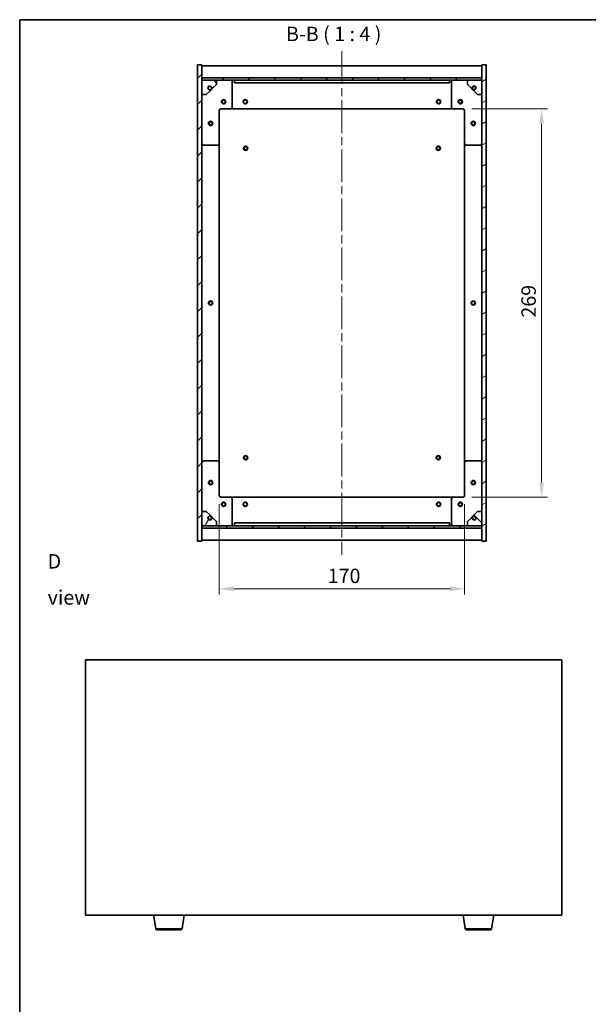
# Model space of a CAD drawing. Units: millimetres. Extents: x 58 to 7351, y 32 to 1156.
# Drawn here: x 1632 to 2026, y 473 to 1156 of the extents above; entities that cross this region are included whole.
import ezdxf

# ---------------------------------------------------------------- set-up
doc = ezdxf.new("R2010")
doc.units = ezdxf.units.MM
doc.header["$LTSCALE"] = 4
doc.linetypes.add('CHAIN', pattern=[0.3543, 0.2362, -0.0295, 0.0591, -0.0295])
doc.layers.get('Defpoints').update_dxf_attribs({"lineweight": 25})
for name, color, linetype, lineweight in [('Border (ISO)', 7, 'Continuous', 35), ('Centerline (ISO)', 131, 'Continuous', 18), ('Dimension (ISO)', 7, 'Continuous', 18), ('Dimension (ISO) @ 1', 7, 'Continuous', 18), ('Hatch (ISO)', 1, 'Continuous', 18), ('Symbol (ISO)', 7, 'Continuous', 18), ('Visible (ISO)', 7, 'Continuous', 35), ('Visible Narrow (ISO)', 7, 'Continuous', 25)]:
    doc.layers.add(name, color=color, linetype=linetype, lineweight=lineweight)
doc.styles.add('Note Text (TK)', font='txt')
doc.dimstyles.new('Default - Method 1b (TK)', dxfattribs={"dimscale": 4, "dimtxt": 2.5, "dimasz": 2.5, "dimexe": 1, "dimexo": 1.5, "dimgap": 1, "dimtad": 1, "dimtoh": 1, "dimrnd": 1e-08, "dimdsep": 46, "dimtxsty": 'Note Text (TK)', "dimcen": 0.09, "dimdle": 5, "dimclrd": 100, "dimclre": 100, "dimclrt": 7, "dimadec": 1, "dimazin": 1, "dimtfac": 1, "dimtmove": 0, "dimatfit": 3, "dimfxl": 1, "dimtolj": 1, "dimlwd": -1, "dimlwe": -1, "dimarcsym": 0})
pattern_1 = [(45, (1574, 1e-06), (-8.98026, 8.98026), [])]
pattern_2 = [(135.0002, (1574, 1e-06), (-8.98022, -8.98029), [])]

# ---------------------------------------------------------------- blocks, each defined once
blk = doc.blocks.new('図面枠 tk図枠')
at = {"layer": 'Border (ISO)'}
for q in [(405.5, 289), (14.5, 8)]:
    blk.add_line((14.5, 289), q, dxfattribs=at)
blk = doc.blocks.new('*D50')
at = {"layer": 'Defpoints', "color": 0}
for p in [(1770.29, 826.12), (1940.29, 826.12), (1940.29, 761.46)]:
    blk.add_point(p, dxfattribs=at)
at = {"layer": 'Dimension (ISO)', "color": 100}
for p, q in [((1770.29, 820.12), (1770.29, 757.46)), ((1940.29, 820.12), (1940.29, 757.46)), ((1780.29, 761.46), (1930.29, 761.46))]:
    blk.add_line(p, q, dxfattribs=at)
for points in [[(1780.29, 763.13), (1780.29, 759.79), (1770.29, 761.46)], [(1930.29, 763.13), (1930.29, 759.79), (1940.29, 761.46)]]:
    blk.add_solid(points, dxfattribs=at)
at = {"layer": 'Dimension (ISO)', "color": 7, "insert": (1845.41, 770.46), "char_height": 10, "attachment_point": 4, "style": 'Note Text (TK)'}
blk.add_mtext('\\A1;170', dxfattribs=at)
blk = doc.blocks.new('*D59')
at = {"layer": 'Defpoints', "color": 0}
for p in [(1939.29, 1094.12), (1939.29, 825.12), (1993.66, 825.12)]:
    blk.add_point(p, dxfattribs=at)
at = {"layer": 'Dimension (ISO)', "color": 100}
for p, q in [((1945.29, 1094.12), (1997.66, 1094.12)), ((1993.66, 1084.12), (1993.66, 835.12)), ((1945.29, 825.12), (1997.66, 825.12))]:
    blk.add_line(p, q, dxfattribs=at)
for points in [[(1992, 1084.12), (1995.33, 1084.12), (1993.66, 1094.12)], [(1992, 835.12), (1995.33, 835.12), (1993.66, 825.12)]]:
    blk.add_solid(points, dxfattribs=at)
at = {"layer": 'Dimension (ISO)', "color": 7, "insert": (1984.66, 949.48), "char_height": 10, "attachment_point": 4, "rotation": 90, "style": 'Note Text (TK)'}
blk.add_mtext('\\A1;269', dxfattribs=at)

msp = doc.modelspace()

# ---------------------------------------------------------------- hatches: boundary and pattern name
at = {"layer": 'Hatch (ISO)'}
h = msp.add_hatch(dxfattribs=at)
h.set_pattern_fill('ANSI31', color=256, scale=101.6, style=0)
h.set_pattern_definition(pattern_1)
h.paths.add_polyline_path([(1755.2945, 794.6171), (1758.2945, 794.6171), (1758.2945, 803.5671), (1758.2945, 805.0671), (1758.2945, 805.1171), (1758.2945, 815.1171), (1758.2945, 1104.1171), (1758.2945, 1114.1171), (1758.2945, 1114.1671), (1758.2945, 1115.6671), (1758.2945, 1124.6171), (1755.2945, 1124.6171)])
h = msp.add_hatch(dxfattribs=at)
h.set_pattern_fill('ANSI31', color=256, scale=101.6, angle=-14.9999778, style=0)
h.set_pattern_definition([(30, (1574, 1e-06), (-6.35, 10.99852), [])])
h.paths.add_polyline_path([(1955.2945, 1124.6171), (1952.2945, 1124.6171), (1952.2945, 1115.6671), (1952.2945, 1114.1671), (1952.2945, 1114.1171), (1952.2945, 1104.1171), (1952.2945, 815.1171), (1952.2945, 805.1171), (1952.2945, 805.0671), (1952.2945, 803.5671), (1952.2945, 794.6171), (1955.2945, 794.6171)])
h = msp.add_hatch(dxfattribs=at)
h.set_pattern_fill('ANSI31', color=256, scale=101.6, style=0)
h.set_pattern_definition(pattern_1)
h.paths.add_polyline_path([(1758.2945, 1115.6671), (1758.2945, 1114.1671), (1952.2945, 1114.1671), (1952.2945, 1115.6671)])
h = msp.add_hatch(dxfattribs=at)
h.set_pattern_fill('ANSI31', color=256, scale=101.6, angle=75.0001754, style=0)
h.set_pattern_definition([(120.0002, (1574, 1e-06), (-10.9985, -6.35003), [])])
edge = h.paths.add_edge_path()
edge.add_line((1765.0445, 1108.6671), (1765.8445, 1108.6671))
edge.add_line((1765.8445, 1108.6671), (1768.2945, 1111.1171))
edge.add_line((1768.2945, 1111.1171), (1768.2945, 1114.1171))
edge.add_line((1768.2945, 1114.1171), (1758.2945, 1114.1171))
edge.add_line((1758.2945, 1114.1171), (1758.2945, 1104.1171))
edge.add_line((1758.2945, 1104.1171), (1761.2945, 1104.1171))
edge.add_line((1761.2945, 1104.1171), (1763.7445, 1106.5671))
edge.add_line((1763.7445, 1106.5671), (1763.7445, 1107.3671))
edge.add_ellipse((1763.7445, 1108.6671), major_axis=(0, -1.3), ratio=1, start_angle=90, end_angle=360, ccw=False)
h = msp.add_hatch(dxfattribs=at)
h.set_pattern_fill('ANSI31', color=256, scale=101.6, angle=105.0002455, style=0)
h.set_pattern_definition([(150.0002, (1574, 1e-06), (-6.34995, -10.99855), [])])
edge = h.paths.add_edge_path()
edge.add_line((1944.7445, 1108.6671), (1945.5445, 1108.6671))
edge.add_ellipse((1946.8445, 1108.6671), major_axis=(-1.3, 0), ratio=1, start_angle=90, end_angle=360, ccw=False)
edge.add_line((1946.8445, 1107.3671), (1946.8445, 1106.5671))
edge.add_line((1946.8445, 1106.5671), (1949.2945, 1104.1171))
edge.add_line((1949.2945, 1104.1171), (1952.2945, 1104.1171))
edge.add_line((1952.2945, 1104.1171), (1952.2945, 1114.1171))
edge.add_line((1952.2945, 1114.1171), (1942.2945, 1114.1171))
edge.add_line((1942.2945, 1114.1171), (1942.2945, 1111.1171))
edge.add_line((1942.2945, 1111.1171), (1944.7445, 1108.6671))
h = msp.add_hatch(dxfattribs=at)
h.set_pattern_fill('ANSI31', color=256, scale=101.6, angle=14.9999778, style=0)
h.set_pattern_definition([(60, (1574, 1e-06), (-10.99852, 6.35), [])])
edge = h.paths.add_edge_path()
edge.add_line((1765.8445, 810.5671), (1765.0445, 810.5671))
edge.add_ellipse((1763.7445, 810.5671), major_axis=(1.3, 0), ratio=1, start_angle=90, end_angle=360, ccw=False)
edge.add_line((1763.7445, 811.8671), (1763.7445, 812.6671))
edge.add_line((1763.7445, 812.6671), (1761.2945, 815.1171))
edge.add_line((1761.2945, 815.1171), (1758.2945, 815.1171))
edge.add_line((1758.2945, 815.1171), (1758.2945, 805.1171))
edge.add_line((1758.2945, 805.1171), (1768.2945, 805.1171))
edge.add_line((1768.2945, 805.1171), (1768.2945, 808.1171))
edge.add_line((1768.2945, 808.1171), (1765.8445, 810.5671))
h = msp.add_hatch(dxfattribs=at)
h.set_pattern_fill('ANSI31', color=256, scale=101.6, angle=90.0002105, style=0)
h.set_pattern_definition(pattern_2)
edge = h.paths.add_edge_path()
edge.add_line((1945.5445, 810.5671), (1944.7445, 810.5671))
edge.add_line((1944.7445, 810.5671), (1942.2945, 808.1171))
edge.add_line((1942.2945, 808.1171), (1942.2945, 805.1171))
edge.add_line((1942.2945, 805.1171), (1952.2945, 805.1171))
edge.add_line((1952.2945, 805.1171), (1952.2945, 815.1171))
edge.add_line((1952.2945, 815.1171), (1949.2945, 815.1171))
edge.add_line((1949.2945, 815.1171), (1946.8445, 812.6671))
edge.add_line((1946.8445, 812.6671), (1946.8445, 811.8671))
edge.add_ellipse((1946.8445, 810.5671), major_axis=(0, 1.3), ratio=1, start_angle=90, end_angle=360, ccw=False)
h = msp.add_hatch(dxfattribs=at)
h.set_pattern_fill('ANSI31', color=256, scale=101.6, angle=90.0002105, style=0)
h.set_pattern_definition(pattern_2)
h.paths.add_polyline_path([(1758.2945, 805.0671), (1758.2945, 803.5671), (1952.2945, 803.5671), (1952.2945, 805.0671)])

# ---------------------------------------------------------------- linework, layer by layer
at = {"layer": 'Centerline (ISO)', "linetype": 'CHAIN', "ltscale": 23.990969}
msp.add_line((1855.2945, 1134.1171), (1855.2945, 785.1171), dxfattribs=at)
at = {"layer": 'Visible (ISO)'}
for p, q in [((1758.2945, 1124.6171), (1755.2945, 1124.6171)), ((1755.2945, 1124.6171), (1755.2945, 794.6171)), ((1758.2945, 794.6171), (1758.2945, 1124.6171)), ((1758.2945, 1124.1171), (1952.2945, 1124.1171)), ((1955.2945, 1124.6171), (1952.2945, 1124.6171)), ((1952.2945, 1124.6171), (1952.2945, 794.6171)), ((1955.2945, 794.6171), (1955.2945, 1124.6171)), ((1758.2945, 1115.7171), (1952.2945, 1115.7171)), ((1758.2945, 1115.6671), (1758.2945, 1114.1671)), ((1952.2945, 1115.6671), (1758.2945, 1115.6671)), ((1758.2945, 1114.1671), (1952.2945, 1114.1671)), ((1768.2945, 1114.1171), (1758.2945, 1114.1171)), ((1758.2945, 1114.1171), (1758.2945, 1104.1171)), ((1768.2945, 1114.1171), (1778.2945, 1114.1171)), ((1768.2945, 1111.1171), (1768.2945, 1114.1171)), ((1778.2945, 1114.1171), (1780.7945, 1114.1171)), ((1779.2945, 1113.1171), (1779.2945, 1095.1171)), ((1780.7945, 1114.1171), (1780.7945, 1112.1171)), ((1929.7945, 1114.1171), (1780.7945, 1114.1171)), ((1929.7945, 1112.1171), (1929.7945, 1114.1171)), ((1929.7945, 1114.1171), (1932.2945, 1114.1171)), ((1931.2945, 1095.1171), (1931.2945, 1113.1171)), ((1932.2945, 1114.1171), (1942.2945, 1114.1171)), ((1952.2945, 1114.1171), (1942.2945, 1114.1171)), ((1942.2945, 1114.1171), (1942.2945, 1111.1171)), ((1952.2945, 1114.1671), (1952.2945, 1115.6671)), ((1952.2945, 1104.1171), (1952.2945, 1114.1171)), ((1761.2945, 1104.1171), (1763.7445, 1106.5671)), ((1763.7445, 1106.5671), (1763.7445, 1107.3671)), ((1765.0445, 1108.6671), (1765.8445, 1108.6671)), ((1765.8445, 1108.6671), (1768.2945, 1111.1171)), ((1780.7945, 1112.1171), (1929.7945, 1112.1171)), ((1942.2945, 1111.1171), (1944.7445, 1108.6671)), ((1944.7445, 1108.6671), (1945.5445, 1108.6671)), ((1946.8445, 1107.3671), (1946.8445, 1106.5671)), ((1946.8445, 1106.5671), (1949.2945, 1104.1171)), ((1758.2945, 1104.1171), (1761.2945, 1104.1171)), ((1949.2945, 1104.1171), (1952.2945, 1104.1171)), ((1770.2945, 1093.1171), (1770.2945, 1070.1171)), ((1778.2945, 1094.1171), (1771.2945, 1094.1171)), ((1778.2945, 1094.1171), (1932.2945, 1094.1171)), ((1939.2945, 1094.1171), (1932.2945, 1094.1171)), ((1940.2945, 1070.1171), (1940.2945, 1093.1171)), ((1769.2945, 1069.1171), (1759.2945, 1069.1171)), ((1770.2945, 849.1171), (1770.2945, 1070.1171)), ((1940.2945, 1070.1171), (1940.2945, 849.1171)), ((1951.2945, 1069.1171), (1941.2945, 1069.1171)), ((1759.2945, 850.1171), (1769.2945, 850.1171)), ((1770.2945, 849.1171), (1770.2945, 826.1171)), ((1940.2945, 826.1171), (1940.2945, 849.1171)), ((1941.2945, 850.1171), (1951.2945, 850.1171)), ((1771.2945, 825.1171), (1778.2945, 825.1171)), ((1932.2945, 825.1171), (1778.2945, 825.1171)), ((1779.2945, 824.1171), (1779.2945, 806.1171)), ((1931.2945, 806.1171), (1931.2945, 824.1171)), ((1932.2945, 825.1171), (1939.2945, 825.1171)), ((1761.2945, 815.1171), (1758.2945, 815.1171)), ((1758.2945, 815.1171), (1758.2945, 805.1171)), ((1763.7445, 812.6671), (1761.2945, 815.1171)), ((1763.7445, 811.8671), (1763.7445, 812.6671)), ((1949.2945, 815.1171), (1946.8445, 812.6671)), ((1946.8445, 812.6671), (1946.8445, 811.8671)), ((1952.2945, 815.1171), (1949.2945, 815.1171)), ((1952.2945, 805.1171), (1952.2945, 815.1171)), ((1765.8445, 810.5671), (1765.0445, 810.5671)), ((1768.2945, 808.1171), (1765.8445, 810.5671)), ((1768.2945, 805.1171), (1768.2945, 808.1171)), ((1929.7945, 807.1171), (1780.7945, 807.1171)), ((1780.7945, 807.1171), (1780.7945, 805.1171)), ((1929.7945, 805.1171), (1929.7945, 807.1171)), ((1944.7445, 810.5671), (1942.2945, 808.1171)), ((1942.2945, 808.1171), (1942.2945, 805.1171)), ((1945.5445, 810.5671), (1944.7445, 810.5671)), ((1758.2945, 805.1171), (1768.2945, 805.1171)), ((1758.2945, 805.0671), (1758.2945, 803.5671)), ((1952.2945, 805.0671), (1758.2945, 805.0671)), ((1758.2945, 803.5671), (1952.2945, 803.5671)), ((1952.2945, 803.5171), (1758.2945, 803.5171)), ((1778.2945, 805.1171), (1768.2945, 805.1171)), ((1780.7945, 805.1171), (1778.2945, 805.1171)), ((1780.7945, 805.1171), (1929.7945, 805.1171)), ((1932.2945, 805.1171), (1929.7945, 805.1171)), ((1942.2945, 805.1171), (1932.2945, 805.1171)), ((1942.2945, 805.1171), (1952.2945, 805.1171)), ((1952.2945, 803.5671), (1952.2945, 805.0671)), ((1755.2945, 794.6171), (1758.2945, 794.6171)), ((1952.2945, 795.1171), (1758.2945, 795.1171)), ((1952.2945, 794.6171), (1955.2945, 794.6171)), ((1677.6118, 712.1722), (1677.6118, 535.1722)), ((2007.6118, 712.1722), (1677.6118, 712.1722)), ((2007.6118, 535.1722), (2007.6118, 712.1722)), ((1677.6118, 535.1722), (2007.6118, 535.1722)), ((1726.2225, 526.0078), (1724.6951, 535.1722)), ((1744.5011, 526.0078), (1746.0285, 535.1722)), ((1940.7225, 526.0078), (1939.1951, 535.1722)), ((1959.0011, 526.0078), (1960.5285, 535.1722)), ((1743.5147, 525.1722), (1727.2089, 525.1722)), ((1958.0147, 525.1722), (1941.7089, 525.1722))]:
    msp.add_line(p, q, dxfattribs=at)
for centre, radius in [((1763.7445, 1108.6671), 1.1933), ((1946.8445, 1108.6671), 1.1933), ((1773.2945, 1099.1171), 1.5), ((1773.2945, 1099.1171), 1.1933), ((1788.2945, 1099.1171), 1.5), ((1788.2945, 1099.1171), 1.25), ((1922.2945, 1099.1171), 1.5), ((1922.2945, 1099.1171), 1.25), ((1937.2945, 1099.1171), 1.5), ((1937.2945, 1099.1171), 1.1933), ((1764.2945, 1084.1171), 1.5), ((1764.2945, 1084.1171), 1.1933), ((1946.2945, 1084.1171), 1.5), ((1946.2945, 1084.1171), 1.1933), ((1788.5445, 1066.8671), 1.5), ((1788.5445, 1066.8671), 1.1933), ((1922.0445, 1066.8671), 1.5), ((1922.0445, 1066.8671), 1.1933), ((1764.2945, 959.6171), 1.5), ((1764.2945, 959.6171), 1.25), ((1946.2945, 959.6171), 1.5), ((1946.2945, 959.6171), 1.25), ((1788.5445, 852.3671), 1.5), ((1788.5445, 852.3671), 1.1933), ((1922.0445, 852.3671), 1.5), ((1922.0445, 852.3671), 1.1933), ((1764.2945, 835.1171), 1.5), ((1764.2945, 835.1171), 1.1933), ((1946.2945, 835.1171), 1.5), ((1946.2945, 835.1171), 1.1933), ((1773.2945, 820.1171), 1.5), ((1773.2945, 820.1171), 1.1933), ((1788.2945, 820.1171), 1.5), ((1788.2945, 820.1171), 1.25), ((1922.2945, 820.1171), 1.5), ((1922.2945, 820.1171), 1.25), ((1937.2945, 820.1171), 1.5), ((1937.2945, 820.1171), 1.1933), ((1763.7445, 810.5671), 1.1933), ((1946.8445, 810.5671), 1.1933)]:
    msp.add_circle(centre, radius, dxfattribs=at)
for centre, radius, start, end in [((1778.2945, 1113.1171), 1, 0, 90), ((1932.2945, 1113.1171), 1, 90, 180), ((1763.7445, 1108.6671), 1.3, 0, 270), ((1763.7445, 1108.6671), 1.5, 270, 0), ((1763.7445, 1108.6671), 1.6, 270, 0), ((1946.8445, 1108.6671), 1.6, 180, 270), ((1946.8445, 1108.6671), 1.5, 180, 270), ((1946.8445, 1108.6671), 1.3, 270, 180), ((1771.2945, 1093.1171), 1, 90, 180), ((1778.2945, 1095.1171), 1, 270, 0), ((1932.2945, 1095.1171), 1, 180, 270), ((1939.2945, 1093.1171), 1, 0, 90), ((1759.2945, 1070.1171), 1, 180, 270), ((1769.2945, 1070.1171), 1, 270, 0), ((1941.2945, 1070.1171), 1, 180, 270), ((1951.2945, 1070.1171), 1, 270, 0), ((1759.2945, 849.1171), 1, 90, 180), ((1769.2945, 849.1171), 1, 0, 90), ((1941.2945, 849.1171), 1, 90, 180), ((1951.2945, 849.1171), 1, 0, 90), ((1771.2945, 826.1171), 1, 180, 270), ((1939.2945, 826.1171), 1, 270, 0), ((1778.2945, 824.1171), 1, 0, 90), ((1932.2945, 824.1171), 1, 90, 180), ((1763.7445, 810.5671), 1.3, 90, 0), ((1763.7445, 810.5671), 1.6, 0, 90), ((1763.7445, 810.5671), 1.5, 0, 90), ((1778.2945, 806.1171), 1, 270, 0), ((1932.2945, 806.1171), 1, 180, 270), ((1946.8445, 810.5671), 1.6, 90, 180), ((1946.8445, 810.5671), 1.5, 90, 180), ((1946.8445, 810.5671), 1.3, 180, 90), ((1727.2089, 526.1722), 1, 189.4623222, 270), ((1743.5147, 526.1722), 1, 270, 350.5376778), ((1941.7089, 526.1722), 1, 189.4623222, 270), ((1958.0147, 526.1722), 1, 270, 350.5376778)]:
    msp.add_arc(centre, radius, start, end, dxfattribs=at)
at = {"layer": 'Visible Narrow (ISO)'}
for p, q in [((1726.2225, 526.0078), (1744.5011, 526.0078)), ((1940.7225, 526.0078), (1959.0011, 526.0078))]:
    msp.add_line(p, q, dxfattribs=at)

# ---------------------------------------------------------------- block references
at = {"xscale": 4, "yscale": 4, "zscale": 4}
msp.add_blockref('図面枠 tk図枠', (1574, 0), dxfattribs=at)

# ---------------------------------------------------------------- texts
at = {"layer": 'Symbol (ISO)', "color": 7, "insert": (1816.546, 1138.0158), "char_height": 10, "attachment_point": 7, "style": 'Note Text (TK)'}
msp.add_mtext('B-B ( 1 : 4 )', dxfattribs=at)
at = {"layer": 'Symbol (ISO)', "color": 7, "insert": (1651.3715, 768.0254), "char_height": 10, "width": 41.754384, "attachment_point": 4, "line_spacing_factor": 1.5, "style": 'Note Text (TK)'}
msp.add_mtext('{\\fＭＳ Ｐゴシック|b0|i0;D view}', dxfattribs=at)

# ---------------------------------------------------------------- dimensions: what is measured, and where the dimension line sits
at = {"layer": 'Dimension (ISO) @ 1', "color": 100}
for base, p1, p2, angle, picture, middle in [((1993.662, 825.1171), (1939.2945, 1094.1171), (1939.2945, 825.1171), 90, '*D59', (1993.662, 959.6171)), ((1940.2945, 761.4612), (1770.2945, 826.1171), (1940.2945, 826.1171), 180, '*D50', (1855.2945, 761.4612))]:
    dim = msp.add_linear_dim(base=base, p1=p1, p2=p2, angle=angle, dimstyle='Default - Method 1b (TK)', override={"dimscale": 1, "dimtxt": 10, "dimasz": 10, "dimexe": 4, "dimexo": 6, "dimgap": 4, "dimtoh": 0, "dimdec": 2, "dimcen": 0.36, "dimtol": 0, "dimlim": 0, "dimtp": 0, "dimtm": 0, "dimtdec": 2, "dimtix": 0, "dimtofl": 0, "dimtmove": 0, "dimatfit": 1}, dxfattribs=at)
    dim.commit()
    dim.dimension.update_dxf_attribs({"geometry": picture, "text_midpoint": middle, "dimtype": 128})

doc.saveas('drawing.dxf')
